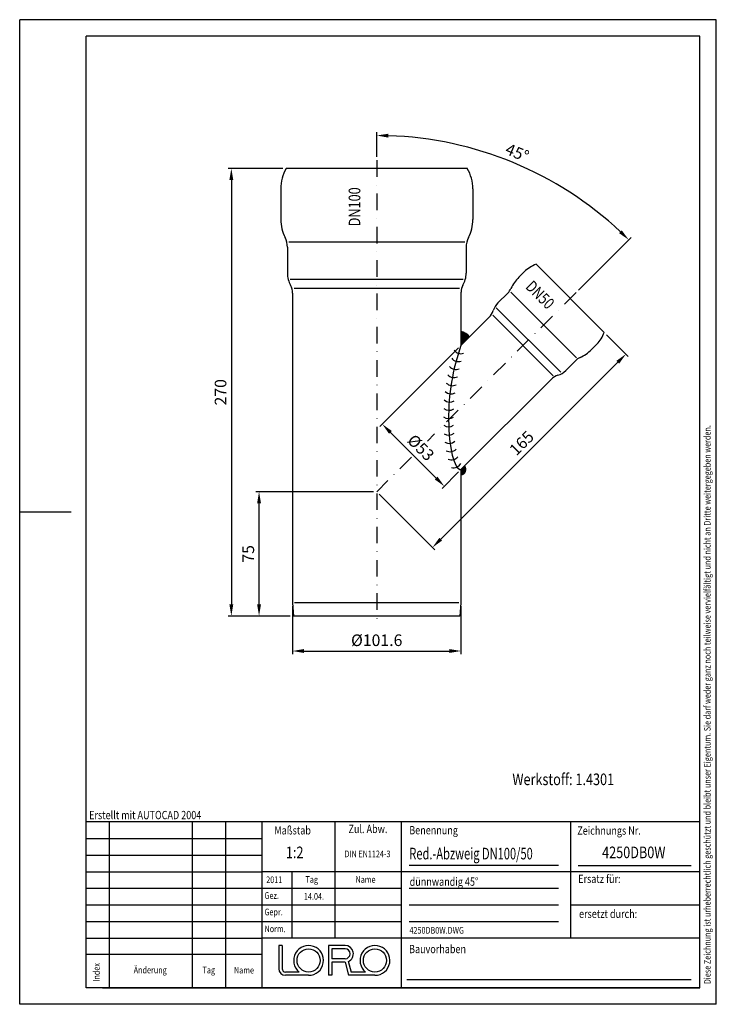
# Model space of a CAD drawing. Extents: x 0 to 420, y 0 to 594.
import ezdxf
from ezdxf.enums import TextEntityAlignment as Align

# ---------------------------------------------------------------- set-up
doc = ezdxf.new("R2010")
doc.units = 0
doc.header["$LTSCALE"] = 20
doc.header["$MEASUREMENT"] = 0
doc.linetypes.add('STRICHPUNKT', pattern=[1, 0.5, -0.25, 0, -0.25])
for name, color, linetype in [('BEM', 7, 'Continuous'), ('HILF', 2, 'Continuous'), ('MITTEL', 2, 'STRICHPUNKT'), ('SCHRAFF', 7, 'Continuous'), ('STEMPEL', 3, 'Continuous'), ('TEXT', 7, 'Continuous'), ('VOLL', 1, 'Continuous')]:
    doc.layers.add(name, color=color, linetype=linetype)
doc.styles.add('GREEKS', font='SIMPLEX.shx', dxfattribs={"width": 0.8})
doc.styles.get("Standard").update_dxf_attribs({"font": 'simplex.shx', "width": 0.8})
doc.dimstyles.get("Standard").update_dxf_attribs({"dimtxt": 0.18, "dimasz": 0.18, "dimexe": 0.18, "dimexo": 0.0625, "dimgap": 0.09, "dimtad": 0, "dimtih": 1, "dimtoh": 1, "dimdec": 4, "dimzin": 0, "dimdsep": 46, "dimtxsty": 'STANDARD', "dimcen": 0.09, "dimadec": 0, "dimazin": 0, "dimtfac": 1, "dimtdec": 4, "dimtofl": 0, "dimtmove": 0, "dimatfit": 3, "dimfxl": 1, "dimtolj": 1, "dimtzin": 0, "dimarcsym": 0})
pattern_1 = [(0, (0, 0), (0, 0.1), [])]

# ---------------------------------------------------------------- blocks, each defined once
blk = doc.blocks.new('LOGO')
for p, q in [((2.6, -4.77), (2.6, -11.77)), ((3.6, -4.77), (2.6, -4.77)), ((3.6, -4.77), (3.6, -11.77)), ((17.6, -4.77), (17.6, -13.77)), ((22.6, -4.77), (17.6, -4.77)), ((22.6, -5.77), (18.6, -5.77)), ((18.6, -5.77), (18.6, -8.77)), ((22.6, -8.77), (18.6, -8.77)), ((22.6, -9.77), (18.6, -9.77)), ((18.6, -9.77), (18.6, -13.77)), ((22.6, -9.77), (23.67, -13.77)), ((23.57, -9.51), (24.44, -12.77)), ((8.77, -12.77), (4.6, -12.77)), ((11.6, -13.77), (4.6, -13.77)), ((18.6, -13.77), (17.6, -13.77)), ((31.6, -13.77), (23.67, -13.77)), ((28.77, -12.77), (24.44, -12.77))]:
    blk.add_line(p, q)
for centre in [(11.6, -9.27), (31.6, -9.27)]:
    blk.add_circle(centre, 3.5)
for centre, radius, start, end in [((11.6, -9.27), 4.5, 270, 231.0576), ((22.6, -7.27), 2.5, 270, 270), ((22.6, -7.27), 2.5, 293.1162, 90), ((22.6, -7.27), 1.5, 270, 90), ((31.6, -9.27), 4.5, 270, 231.0576), ((4.6, -11.77), 2, 180, 270), ((4.6, -11.77), 1, 180, 270)]:
    blk.add_arc(centre, radius, start, end)
blk = doc.blocks.new('*D1')
at = {"layer": 'BEM', "color": 0, "lineweight": -2}
for p, q in [((213.26, 309.23), (142.32, 309.23)), ((144.32, 241.23), (144.32, 302.23)), ((163.16, 234.23), (142.32, 234.23))]:
    blk.add_line(p, q, dxfattribs=at)
at = {"layer": 'BEM', "color": 0}
for points in [[(143.15, 302.23), (145.48, 302.23), (144.32, 309.23)], [(143.15, 241.23), (145.48, 241.23), (144.32, 234.23)]]:
    blk.add_solid(points, dxfattribs=at)
at = {"layer": 'DEFPOINTS', "color": 0}
for p in [(144.32, 309.23), (215.26, 309.23), (165.16, 234.23)]:
    blk.add_point(p, dxfattribs=at)
at = {"layer": 'BEM', "color": 1, "insert": (137.82, 271.73), "char_height": 7, "attachment_point": 5, "rotation": 90}
blk.add_mtext('\\A1;75', dxfattribs=at)
blk = doc.blocks.new('*D2')
at = {"layer": 'BEM', "color": 0, "lineweight": -2}
for p, q in [((158.6, 504.23), (125.6, 504.23)), ((127.6, 497.23), (127.6, 241.23)), ((163.16, 234.23), (125.6, 234.23))]:
    blk.add_line(p, q, dxfattribs=at)
at = {"layer": 'BEM', "color": 0}
for points in [[(126.43, 497.23), (128.77, 497.23), (127.6, 504.23)], [(126.43, 241.23), (128.77, 241.23), (127.6, 234.23)]]:
    blk.add_solid(points, dxfattribs=at)
at = {"layer": 'DEFPOINTS', "color": 0}
for p in [(160.6, 504.23), (127.6, 234.23), (165.16, 234.23)]:
    blk.add_point(p, dxfattribs=at)
at = {"layer": 'BEM', "color": 1, "insert": (121.1, 369.23), "char_height": 7, "attachment_point": 5, "rotation": 90}
blk.add_mtext('\\A1;270', dxfattribs=at)
blk = doc.blocks.new('*D3')
at = {"layer": 'BEM', "color": 0, "lineweight": -2}
for p, q in [((164.46, 240.23), (164.46, 211.14)), ((266.06, 240.23), (266.06, 211.14)), ((171.46, 213.14), (259.06, 213.14))]:
    blk.add_line(p, q, dxfattribs=at)
at = {"layer": 'BEM', "color": 0}
for points in [[(171.46, 214.31), (171.46, 211.97), (164.46, 213.14)], [(259.06, 214.31), (259.06, 211.97), (266.06, 213.14)]]:
    blk.add_solid(points, dxfattribs=at)
at = {"layer": 'DEFPOINTS', "color": 0}
for p in [(164.46, 242.23), (266.06, 242.23), (266.06, 213.14)]:
    blk.add_point(p, dxfattribs=at)
at = {"layer": 'BEM', "color": 1, "insert": (215.26, 219.64), "char_height": 7, "attachment_point": 5}
blk.add_mtext('\\A1;%%c101.6', dxfattribs=at)
blk = doc.blocks.new('*D6')
at = {"layer": 'BEM', "color": 0, "lineweight": -2}
for p, q in [((264.65, 396.09), (217.14, 348.59)), ((223.51, 345.06), (251.09, 317.48)), ((264.65, 321.14), (254.62, 311.12))]:
    blk.add_line(p, q, dxfattribs=at)
at = {"layer": 'BEM', "color": 0}
for points in [[(224.33, 345.88), (222.68, 344.23), (218.56, 350.01)], [(251.91, 318.3), (250.26, 316.65), (256.03, 312.53)]]:
    blk.add_solid(points, dxfattribs=at)
at = {"layer": 'DEFPOINTS', "color": 0}
for p in [(266.06, 397.51), (266.06, 322.55), (256.03, 312.53)]:
    blk.add_point(p, dxfattribs=at)
at = {"layer": 'BEM', "color": 1, "insert": (241.89, 335.86), "char_height": 7, "attachment_point": 5, "rotation": 315}
blk.add_mtext('\\A1;%%c53', dxfattribs=at)
blk = doc.blocks.new('*D7')
at = {"layer": 'BEM', "color": 0, "lineweight": -2}
for p, q in [((353.86, 403.97), (366.96, 390.88)), ((253.82, 280.57), (360.59, 387.34)), ((216.67, 307.82), (250.28, 274.21))]:
    blk.add_line(p, q, dxfattribs=at)
at = {"layer": 'BEM', "color": 0}
for points in [[(359.77, 388.17), (361.42, 386.52), (365.54, 392.29)], [(252.99, 281.4), (254.64, 279.75), (248.87, 275.62)]]:
    blk.add_solid(points, dxfattribs=at)
at = {"layer": 'DEFPOINTS', "color": 0}
for p in [(352.45, 405.39), (365.54, 392.29), (215.26, 309.23)]:
    blk.add_point(p, dxfattribs=at)
at = {"layer": 'BEM', "color": 1, "insert": (302.61, 338.55), "char_height": 7, "attachment_point": 5, "rotation": 45}
blk.add_mtext('\\A1;165', dxfattribs=at)
blk = doc.blocks.new('*D8')
at = {"layer": 'BEM', "color": 0, "lineweight": -2}
for p, q in [((215.26, 511.23), (215.26, 526.14)), ((336.88, 430.85), (368.64, 462.61))]:
    blk.add_line(p, q, dxfattribs=at)
blk.add_arc((215.26, 309.23), 214.91, 46.86629, 88.13371, dxfattribs=at)
at = {"layer": 'BEM', "color": 0}
for points in [[(222.24, 522.86), (222.28, 525.2), (215.26, 524.14)], [(363.01, 466.9), (361.38, 465.23), (367.23, 461.2)]]:
    blk.add_solid(points, dxfattribs=at)
at = {"layer": 'DEFPOINTS', "color": 0}
for p in [(215.26, 509.23), (322.72, 495.35), (335.47, 429.44), (242.07, 336.05), (215.26, 229.23)]:
    blk.add_point(p, dxfattribs=at)
at = {"layer": 'BEM', "color": 1, "insert": (299.99, 513.79), "char_height": 7, "attachment_point": 5, "rotation": 337.5}
blk.add_mtext('\\A1;45°', dxfattribs=at)

msp = doc.modelspace()

# ---------------------------------------------------------------- hatches: boundary and pattern name
at = {"layer": 'SCHRAFF'}
h = msp.add_hatch(dxfattribs=at)
h.set_pattern_fill('_USER', color=256, scale=0.1, style=0, pattern_type=0)
h.set_pattern_definition(pattern_1)
h.paths.add_polyline_path([(266.06, 405.828), (266.06, 397.508), (271.259, 402.707, 0.1739647)])
h = msp.add_hatch(dxfattribs=at)
h.set_pattern_fill('_USER', color=256, scale=0.1, style=0, pattern_type=0)
h.set_pattern_definition(pattern_1)
h.paths.add_polyline_path([(268.181, 324.676), (266.06, 322.554), (266.06, 319.554, 0.6681786)])

# ---------------------------------------------------------------- linework, layer by layer
at = {"layer": 'HILF'}
for p, q in [((420, 594), (0, 594)), ((0, 0), (0, 594)), ((420, 0), (420, 594)), ((268.308, 459.707), (162.269, 459.707)), ((267.435, 437.254), (163.142, 437.254)), ((265.138, 431.82), (165.439, 431.82)), ((335.695, 390.022), (296.051, 429.666)), ((326.292, 381.324), (287.353, 420.263)), ((321.685, 379.243), (285.272, 415.657)), ((31.088, 297), (0, 297)), ((264.805, 242.231), (165.714, 242.231)), ((40, 100), (146, 100)), ((40, 90), (146, 90)), ((234.774, 84.038), (324.835, 84.038)), ((336.724, 83.78), (404.859, 83.78)), ((40, 80), (146, 80)), ((40, 70), (146, 70)), ((146, 70), (230, 70)), ((234.774, 70), (324.835, 70)), ((40, 60), (146, 60)), ((146, 60), (230, 60)), ((234.774, 60), (324.835, 60)), ((40, 50), (146, 50)), ((146, 50), (230, 50)), ((234.774, 50), (324.835, 50)), ((40, 40), (146, 40)), ((233.491, 14.894), (404.859, 14.894)), ((420, 0), (0, 0))]:
    msp.add_line(p, q, dxfattribs=at)
at = {"layer": 'MITTEL'}
for p, q in [((215.26, 509.234), (215.26, 229.231)), ((335.468, 429.439), (245.824, 339.795)), ((236.198, 330.169), (215.26, 309.231))]:
    msp.add_line(p, q, dxfattribs=at)
at = {"layer": 'SCHRAFF'}
for centre, radius, start, end in [((264.31, 397.022), 8.979, 39.287924, 78.762653), ((266.06, 397.508), 5, 214.555994, 288.305823), ((264.485, 392.762), 5, 216.744467, 290.494295), ((263.094, 387.959), 5, 218.93294, 292.682768), ((260.865, 378.213), 5, 223.309886, 297.059714), ((261.886, 383.107), 5, 221.121413, 294.871241), ((260.032, 373.283), 5, 225.498359, 299.248187), ((259.387, 368.324), 5, 227.686832, 301.43666), ((258.932, 363.345), 5, 229.875304, 303.625133), ((258.668, 358.352), 5, 232.063777, 305.813606), ((258.594, 353.353), 5, 233.824259, 307.573257), ((258.674, 348.353), 5, 236.143182, 309.898609), ((258.96, 343.362), 5, 238.845716, 312.60467), ((259.485, 338.389), 5, 242.170481, 315.953835), ((260.308, 333.457), 5, 246.937269, 320.773634), ((261.564, 328.618), 5, 256.105696, 330.541886), ((266.06, 322.554), 3, 270, 45)]:
    msp.add_arc(centre, radius, start, end, dxfattribs=at)
at = {"layer": 'STEMPEL'}
for p, q in [((410, 584), (40, 584)), ((40, 10), (40, 584)), ((410, 10), (410, 584)), ((269.919, 504.234), (160.6, 504.234)), ((157.389, 492.038), (157.389, 473.464)), ((273.189, 492.038), (273.189, 473.464)), ((161.389, 456.731), (161.389, 441.006)), ((269.189, 456.731), (269.189, 441.006)), ((352.45, 405.385), (311.414, 446.422)), ((304.252, 441.922), (301.005, 438.675)), ((164.46, 429.011), (164.46, 242.231)), ((266.06, 429.591), (266.06, 397.508)), ((294.234, 429.076), (288.331, 423.173)), ((283.134, 414.582), (266.06, 397.508)), ((347.951, 398.223), (344.704, 394.976)), ((335.104, 388.205), (329.202, 382.302)), ((320.611, 377.106), (266.06, 322.554)), ((266.06, 322.554), (266.06, 242.231)), ((164.46, 242.231), (165.159, 234.231)), ((266.06, 242.231), (265.36, 234.231)), ((265.36, 234.231), (165.159, 234.231)), ((410, 110), (40, 110)), ((146, 110), (146, 10)), ((230, 110), (230, 10)), ((332, 110), (332, 40)), ((410, 80), (146, 80)), ((410, 40), (146, 40)), ((146, 30), (40, 30)), ((410, 10), (40, 10)), ((50, 10), (410, 10))]:
    msp.add_line(p, q, dxfattribs=at)
for centre, radius, start, end in [((181.589, 492.038), 24.2, 149.736348, 180), ((248.989, 492.038), 24.2, 0, 30.263652), ((181.589, 473.464), 24.2, 180, 206.888048), ((248.989, 473.464), 24.2, 333.111952, 0), ((148.589, 456.731), 12.8, 0, 26.888048), ((281.989, 456.731), 12.8, 153.111952, 180), ((317.687, 428.487), 19, 109.277614, 135), ((175.589, 441.006), 14.2, 180, 210.642932), ((254.989, 441.006), 14.2, 329.357068, 0), ((156.489, 429.691), 8, 355.125477, 30.859581), ((274.089, 429.691), 8, 149.140419, 180), ((318.329, 421.351), 24.5, 135, 154.604862), ((287.163, 436.147), 10, 315, 334.604862), ((296.463, 415.041), 11.5, 135, 162.66045), ((276.417, 421.3), 9.5, 315, 342.66045), ((334.516, 411.658), 19, 315, 340.722386), ((389.504, 353.928), 130.912, 160.555481, 180.593757), ((327.38, 412.3), 24.5, 295.395138, 315), ((342.175, 381.134), 10, 115.395138, 135), ((321.07, 390.434), 11.5, 287.33955, 315), ((327.329, 370.388), 9.5, 107.33955, 135)]:
    msp.add_arc(centre, radius, start, end, dxfattribs=at)
msp.add_ellipse((266.06, 352.571), major_axis=(0, -30.017), ratio=0.2485121, start_param=4.712389, end_param=6.2831853, dxfattribs=at)
at = {"layer": 'VOLL'}
for p, q in [((54, 110), (54, 10)), ((104, 110), (104, 10)), ((124, 110), (124, 10)), ((190, 110), (190, 40)), ((164, 80), (164, 40)), ((332, 60), (410, 60))]:
    msp.add_line(p, q, dxfattribs=at)

# ---------------------------------------------------------------- block references
at = {"layer": 'STEMPEL', "xscale": 2, "yscale": 2, "zscale": 2}
msp.add_blockref('LOGO', (150.996, 45.021), dxfattribs=at)

# ---------------------------------------------------------------- texts
at = {"layer": 'BEM', "style": 'GREEKS', "width": 0.8}
msp.add_text('Diese Zeichnung ist urheberrechtlich geschützt und bleibt unser Eigentum. Sie darf weder ganz noch teilweise vervielfältigt und nicht an Dritte weitergegeben werden.', height=4, rotation=90, dxfattribs=at).set_placement((416.581, 12.148))
at = {"layer": 'TEXT', "color": 1, "style": 'GREEKS', "width": 0.8}
for s, rotation, p in [('DN100', 90, (205.361, 469.371)), ('DN50', 315, (304.525, 432.358))]:
    msp.add_text(s, height=7, rotation=rotation, dxfattribs=at).set_placement(p)
at = {"layer": 'TEXT', "color": 1, "style": 'GREEKS'}
for s, width, p in [('Werkstoff: 1.4301', 0.8, (297.057, 132.225)), ('1:2', 0.8, (160.501, 88.149)), ('Red.-Abzweig DN100/50', 0.7, (234.928, 87.417))]:
    msp.add_text(s, height=7, dxfattribs=dict(at, width=width)).set_placement(p)
at = {"layer": 'TEXT', "style": 'GREEKS', "width": 0.8}
for s, height, p in [('Erstellt mit AUTOCAD 2004', 5, (41.855, 111.672)), ('Maßstab', 5, (153.516, 102.462)), ('Benennung', 5, (234.878, 102.549)), ('Zeichnungs Nr.', 5, (336.179, 102.313)), ('Tag', 4, (172.331, 73.319)), ('Name', 4, (202.463, 73.31)), ('Ersatz für:', 5, (336.724, 73.181)), ('2011', 4, (148.622, 73.14)), ('dünnwandig 45° ', 5, (235.13, 71.503)), ('Gez.', 4, (147.584, 63.63)), ('Gepr.', 4, (147.552, 53.689)), ('ersetzt durch:', 5, (337.24, 52.074)), ('Norm.', 4, (147.601, 43.529)), ('4250DB0W.DWG', 4, (234.984, 42.63)), ('Bauvorhaben', 5, (234.742, 30.846))]:
    msp.add_text(s, height=height, dxfattribs=at).set_placement(p)
msp.add_text('Zul. Abw.', height=5, dxfattribs=at).set_placement((209.978, 105.151), align=Align.MIDDLE)
at = {"layer": 'TEXT', "color": 1, "style": 'GREEKS', "width": 0.8}
msp.add_text('4250DB0W', height=7, dxfattribs=at).set_placement((370.249, 88.149), align=Align.CENTER)
at = {"layer": 'TEXT', "style": 'GREEKS', "width": 0.8}
for s, p in [('DIN EN1124-3', (209.679, 88.735)), ('14.04.', (177.409, 63.108)), ('Änderung', (78.683, 18.674)), ('Tag', (114.015, 18.672)), ('Name', (135.224, 18.593))]:
    msp.add_text(s, height=4, dxfattribs=at).set_placement(p, align=Align.CENTER)
msp.add_text('Index', height=4, rotation=90, dxfattribs=at).set_placement((48.266, 13.655))

# ---------------------------------------------------------------- dimensions: what is measured, and where the dimension line sits
at = {"layer": 'BEM'}
dim = msp.add_angular_dim_2l(base=(322.715, 495.35), line1=((335.468, 429.439), (242.075, 336.046)), line2=((215.26, 509.234), (215.26, 229.231)), dimstyle='Standard', override={"dimscale": 2, "dimtxt": 3.5, "dimasz": 3.5, "dimexe": 1, "dimexo": 1, "dimgap": 1.5, "dimtad": 1, "dimtih": 0, "dimtoh": 0, "dimdec": 2, "dimzin": 8, "dimcen": 1.5, "dimclrt": 1, "dimadec": 2, "dimazin": 2, "dimtfac": 0.514286, "dimtdec": 2, "dimtofl": 1, "dimtzin": 8}, dxfattribs=at)
dim.commit()
dim.dimension.update_dxf_attribs({"geometry": '*D8', "text_midpoint": (299.99, 513.789)})
for base, p1, p2, angle, picture, middle in [((127.599, 234.231), (160.6, 504.234), (165.159, 234.231), 90, '*D2', (121.099, 369.233)), ((365.541, 392.295), (215.26, 309.231), (352.45, 405.385), 45, '*D7', (302.608, 338.555)), ((144.318, 309.231), (165.159, 234.231), (215.26, 309.231), 90, '*D1', (137.818, 271.731))]:
    dim = msp.add_linear_dim(base=base, p1=p1, p2=p2, angle=angle, dimstyle='Standard', override={"dimscale": 2, "dimtxt": 3.5, "dimasz": 3.5, "dimexe": 1, "dimexo": 1, "dimgap": 1.5, "dimtad": 1, "dimtih": 0, "dimtoh": 0, "dimdec": 2, "dimzin": 8, "dimcen": 1.5, "dimclrt": 1, "dimadec": 2, "dimazin": 2, "dimtfac": 0.514286, "dimtdec": 2, "dimtofl": 1, "dimtzin": 8}, dxfattribs=at)
    dim.commit()
    dim.dimension.update_dxf_attribs({"geometry": picture, "text_midpoint": middle})
dim = msp.add_linear_dim(base=(256.035, 312.529), p1=(266.06, 397.508), p2=(266.06, 322.554), angle=315, text='%%c<>', dimstyle='Standard', override={"dimscale": 2, "dimtxt": 3.5, "dimasz": 3.5, "dimexe": 1, "dimexo": 1, "dimgap": 1.5, "dimtad": 1, "dimtih": 0, "dimtoh": 0, "dimdec": 2, "dimzin": 8, "dimcen": 1.5, "dimclrt": 1, "dimadec": 2, "dimazin": 2, "dimtfac": 0.514286, "dimtdec": 2, "dimtofl": 1, "dimtzin": 8}, dxfattribs=at)
dim.commit()
dim.dimension.update_dxf_attribs({"geometry": '*D6', "text_midpoint": (241.893, 335.864)})
dim = msp.add_linear_dim(base=(266.06, 213.141), p1=(164.46, 242.231), p2=(266.06, 242.231), text='%%c<>', dimstyle='Standard', override={"dimscale": 2, "dimtxt": 3.5, "dimasz": 3.5, "dimexe": 1, "dimexo": 1, "dimgap": 1.5, "dimtad": 1, "dimtih": 0, "dimtoh": 0, "dimdec": 2, "dimzin": 8, "dimcen": 1.5, "dimclrt": 1, "dimadec": 2, "dimazin": 2, "dimtfac": 0.514286, "dimtdec": 2, "dimtofl": 1, "dimtzin": 8}, dxfattribs=at)
dim.commit()
dim.dimension.update_dxf_attribs({"geometry": '*D3', "text_midpoint": (215.26, 219.641)})

doc.saveas('drawing.dxf')
